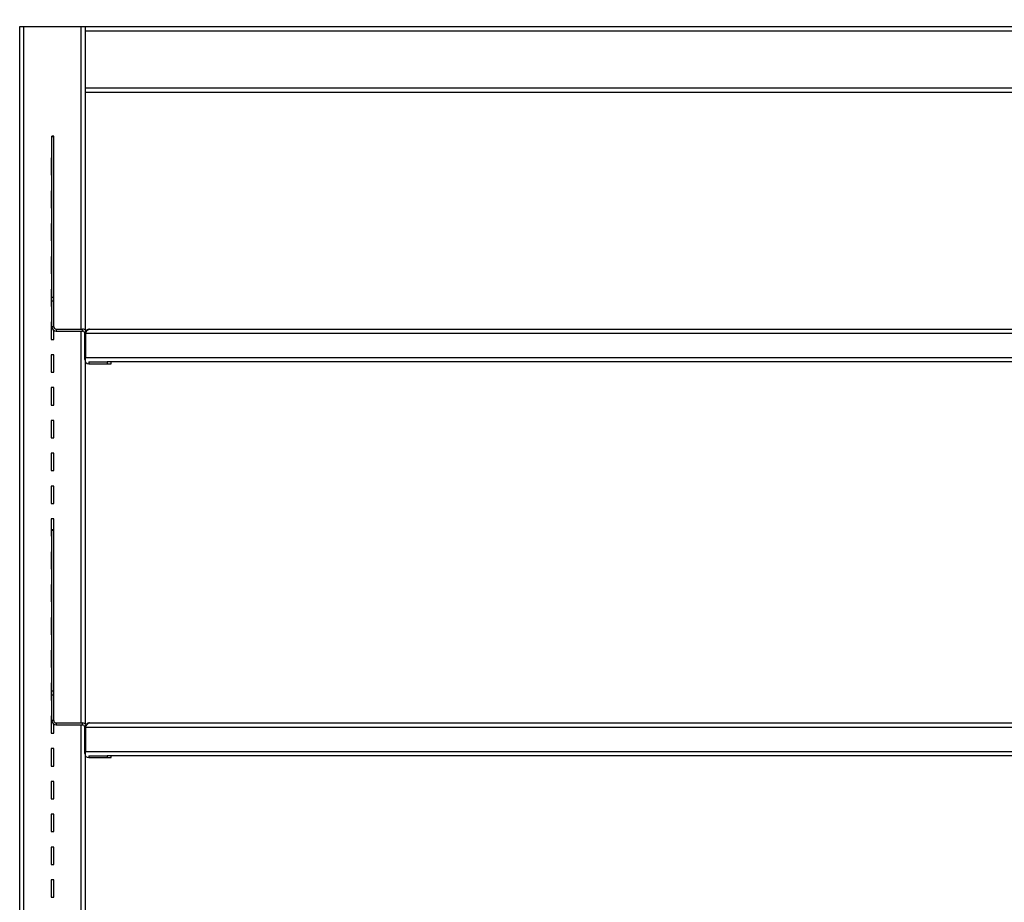
# Model space of a CAD drawing. Units: inches. Extents: x 0.5 to 10.5, y 0.5 to 8.
# Drawn here: x 1.5 to 2.5, y 4.7 to 5.5 of the extents above; entities that cross this region are included whole.
import ezdxf

# ---------------------------------------------------------------- set-up
doc = ezdxf.new("R2010")
doc.units = ezdxf.units.IN
doc.header["$MEASUREMENT"] = 0
doc.styles.add('SLDTEXTSTYLE0', font='TXT', dxfattribs={"width": 0.75})
doc.dimstyles.new('SLDDIMSTYLE1', dxfattribs={"dimtxt": 0.125, "dimasz": 0.13, "dimexe": 0, "dimexo": 0.0625, "dimgap": 0.03125, "dimtad": 0, "dimtih": 1, "dimtoh": 1, "dimlfac": 32, "dimrnd": 1e-09, "dimzin": 4, "dimdsep": 46, "dimtxsty": 'SLDTEXTSTYLE0', "dimsah": 1, "dimcen": 0.09, "dimadec": 0, "dimazin": 1, "dimtfac": 1, "dimtofl": 0, "dimtmove": 0, "dimatfit": 3, "dimfxl": 1, "dimfrac": 2, "dimtolj": 1, "dimtzin": 12, "dimarcsym": 0})

# ---------------------------------------------------------------- blocks, each defined once
blk = doc.blocks.new('_D_8')
at = {"color": 7, "linetype": 'Continuous', "lineweight": 0}
for p, q in [((1.51946, 5.53682), (1.51946, 6.1842)), ((3.39446, 5.53682), (3.39446, 6.1842)), ((1.51946, 6.0592), (2.24914, 6.0592)), ((3.39446, 6.0592), (2.66477, 6.0592))]:
    blk.add_line(p, q, dxfattribs=at)
at = {"color": 7, "linetype": 'Continuous', "lineweight": 18}
for points in [[(1.51946, 6.0592), (1.64946, 6.0392), (1.64946, 6.0792)], [(3.39446, 6.0592), (3.26446, 6.0792), (3.26446, 6.0392)]]:
    blk.add_solid(points, dxfattribs=at)
at = {"color": 7, "linetype": 'Continuous', "lineweight": 18, "insert": (2.24914, 6.12112), "char_height": 0.125, "attachment_point": 1, "style": 'SLDTEXTSTYLE0'}
blk.add_mtext('60.00', dxfattribs=at)

msp = doc.modelspace()

# ---------------------------------------------------------------- linework, layer by layer
at = {"color": 7, "linetype": 'Continuous', "lineweight": 25}
for p, q in [((1.51946, 4.24854), (1.51946, 5.48682)), ((1.51946, 5.48682), (1.52352, 5.48682)), ((1.52352, 5.48682), (1.57789, 5.48682)), ((1.57789, 5.48682), (1.58196, 5.48682)), ((1.58196, 5.48682), (3.33196, 5.48682)), ((1.58196, 5.48276), (1.58196, 5.48682)), ((1.58196, 5.48276), (3.33196, 5.48276)), ((1.58196, 5.42839), (1.58196, 5.48276)), ((1.58196, 5.42432), (1.58196, 5.42839)), ((1.58196, 5.42839), (3.33196, 5.42839)), ((1.58196, 5.42432), (3.33196, 5.42432)), ((1.58196, 5.19772), (1.58196, 5.42432)), ((1.55196, 5.3825), (1.5501, 5.3825)), ((1.5501, 5.3822), (1.5501, 5.3825)), ((1.5501, 5.3822), (1.55196, 5.3822)), ((1.5501, 5.22924), (1.5501, 5.3822)), ((1.55196, 5.3822), (1.55196, 5.3825)), ((1.55196, 5.22924), (1.55196, 5.3822)), ((1.54946, 5.36182), (1.54946, 5.34526)), ((1.5501, 5.36182), (1.54946, 5.36182)), ((1.54946, 5.34526), (1.5501, 5.34526)), ((1.54946, 5.33057), (1.54946, 5.31401)), ((1.5501, 5.33057), (1.54946, 5.33057)), ((1.54946, 5.31401), (1.5501, 5.31401)), ((1.54946, 5.29932), (1.54946, 5.28276)), ((1.5501, 5.29932), (1.54946, 5.29932)), ((1.54946, 5.28276), (1.5501, 5.28276)), ((1.54946, 5.26807), (1.54946, 5.25151)), ((1.5501, 5.26807), (1.54946, 5.26807)), ((1.54946, 5.25151), (1.5501, 5.25151)), ((1.54946, 5.23682), (1.54946, 5.22026)), ((1.5501, 5.23682), (1.54946, 5.23682)), ((1.5501, 5.22564), (1.5501, 5.22924)), ((1.5501, 5.22924), (1.55196, 5.22924)), ((1.5501, 5.20103), (1.5501, 5.22564)), ((1.5501, 5.22564), (1.55196, 5.22564)), ((1.55196, 5.22564), (1.55196, 5.22924)), ((1.55196, 5.20103), (1.55196, 5.22564)), ((1.54946, 5.22026), (1.5501, 5.22026)), ((1.54946, 5.20557), (1.54946, 5.18901)), ((1.5501, 5.20557), (1.54946, 5.20557)), ((1.55196, 5.20103), (1.5501, 5.20103)), ((1.55196, 5.18901), (1.55196, 5.19762)), ((1.55414, 5.19884), (1.55414, 5.19698)), ((1.55414, 5.19884), (1.57916, 5.19884)), ((1.55414, 5.19698), (1.57916, 5.19698)), ((1.57916, 5.19698), (1.57916, 5.19884)), ((1.58135, 5.16978), (1.58135, 5.19479)), ((1.58196, 5.19479), (3.33196, 5.19479)), ((1.58196, 5.19479), (1.58196, 5.17164)), ((1.586, 5.19884), (3.32791, 5.19884)), ((1.54946, 5.18901), (1.55196, 5.18901)), ((1.54946, 5.17432), (1.54946, 5.15776)), ((1.55196, 5.17432), (1.54946, 5.17432)), ((1.55196, 5.15776), (1.55196, 5.17432)), ((1.58196, 5.17164), (3.33196, 5.17164)), ((1.58196, 5.16759), (1.58196, 5.17164)), ((1.58199, 5.16759), (1.58196, 5.16759)), ((1.58196, 4.82272), (1.58196, 5.16759)), ((1.58539, 5.16759), (1.58529, 5.16759)), ((1.58539, 5.16759), (1.58539, 5.16573)), ((1.58539, 5.16759), (1.60274, 5.16759)), ((1.58539, 5.16573), (1.60274, 5.16573)), ((1.60274, 5.16759), (1.60274, 5.16573)), ((1.60378, 5.16759), (1.60274, 5.16759)), ((1.60274, 5.16573), (1.60664, 5.16573)), ((3.31014, 5.16759), (1.60378, 5.16759)), ((1.60664, 5.16573), (1.60664, 5.16759)), ((1.54946, 5.15776), (1.55196, 5.15776)), ((1.54946, 5.14307), (1.54946, 5.12651)), ((1.55196, 5.14307), (1.54946, 5.14307)), ((1.55196, 5.12651), (1.55196, 5.14307)), ((1.54946, 5.12651), (1.55196, 5.12651)), ((1.54946, 5.11182), (1.54946, 5.09526)), ((1.55196, 5.11182), (1.54946, 5.11182)), ((1.55196, 5.09526), (1.55196, 5.11182)), ((1.54946, 5.09526), (1.55196, 5.09526)), ((1.54946, 5.08057), (1.54946, 5.06401)), ((1.55196, 5.08057), (1.54946, 5.08057)), ((1.55196, 5.06401), (1.55196, 5.08057)), ((1.54946, 5.06401), (1.55196, 5.06401)), ((1.54946, 5.04932), (1.54946, 5.03276)), ((1.55196, 5.04932), (1.54946, 5.04932)), ((1.55196, 5.03276), (1.55196, 5.04932)), ((1.54946, 5.03276), (1.55196, 5.03276)), ((1.54946, 5.01807), (1.54946, 5.00151)), ((1.55196, 5.01807), (1.54946, 5.01807)), ((1.55196, 5.0075), (1.55196, 5.01807)), ((1.55196, 5.0075), (1.5501, 5.0075)), ((1.5501, 5.0072), (1.5501, 5.0075)), ((1.5501, 5.0072), (1.55196, 5.0072)), ((1.5501, 4.85424), (1.5501, 5.0072)), ((1.55196, 5.0072), (1.55196, 5.0075)), ((1.55196, 4.85424), (1.55196, 5.0072)), ((1.54946, 5.00151), (1.5501, 5.00151)), ((1.54946, 4.98682), (1.54946, 4.97026)), ((1.5501, 4.98682), (1.54946, 4.98682)), ((1.54946, 4.97026), (1.5501, 4.97026)), ((1.54946, 4.95557), (1.54946, 4.93901)), ((1.5501, 4.95557), (1.54946, 4.95557)), ((1.54946, 4.93901), (1.5501, 4.93901)), ((1.54946, 4.92432), (1.54946, 4.90776)), ((1.5501, 4.92432), (1.54946, 4.92432)), ((1.54946, 4.90776), (1.5501, 4.90776)), ((1.54946, 4.89307), (1.54946, 4.87651)), ((1.5501, 4.89307), (1.54946, 4.89307)), ((1.54946, 4.87651), (1.5501, 4.87651)), ((1.54946, 4.86182), (1.54946, 4.84526)), ((1.5501, 4.86182), (1.54946, 4.86182)), ((1.5501, 4.85064), (1.5501, 4.85424)), ((1.5501, 4.85424), (1.55196, 4.85424)), ((1.5501, 4.85064), (1.55196, 4.85064)), ((1.5501, 4.82603), (1.5501, 4.85064)), ((1.55196, 4.85064), (1.55196, 4.85424)), ((1.55196, 4.82603), (1.55196, 4.85064)), ((1.54946, 4.84526), (1.5501, 4.84526)), ((1.54946, 4.83057), (1.54946, 4.81401)), ((1.5501, 4.83057), (1.54946, 4.83057)), ((1.55196, 4.82603), (1.5501, 4.82603)), ((1.55196, 4.81401), (1.55196, 4.82262)), ((1.55414, 4.82384), (1.55414, 4.82198)), ((1.55414, 4.82384), (1.57916, 4.82384)), ((1.55414, 4.82198), (1.57916, 4.82198)), ((1.57916, 4.82198), (1.57916, 4.82384)), ((1.58135, 4.79478), (1.58135, 4.81979)), ((1.58196, 4.81979), (3.33196, 4.81979)), ((1.58196, 4.81979), (1.58196, 4.79664)), ((1.586, 4.82384), (3.32791, 4.82384)), ((1.54946, 4.81401), (1.55196, 4.81401)), ((1.54946, 4.79932), (1.54946, 4.78276)), ((1.55196, 4.79932), (1.54946, 4.79932)), ((1.55196, 4.78276), (1.55196, 4.79932)), ((1.58196, 4.79664), (3.33196, 4.79664)), ((1.58196, 4.79259), (1.58196, 4.79664)), ((1.58199, 4.79259), (1.58196, 4.79259)), ((1.58196, 4.44772), (1.58196, 4.79259)), ((1.58539, 4.79259), (1.58529, 4.79259)), ((1.58539, 4.79259), (1.58539, 4.79073)), ((1.58539, 4.79259), (1.60274, 4.79259)), ((1.58539, 4.79073), (1.60274, 4.79073)), ((1.60274, 4.79259), (1.60274, 4.79073)), ((1.60378, 4.79259), (1.60274, 4.79259)), ((1.60274, 4.79073), (1.60664, 4.79073)), ((3.31014, 4.79259), (1.60378, 4.79259)), ((1.60664, 4.79073), (1.60664, 4.79259)), ((1.54946, 4.78276), (1.55196, 4.78276)), ((1.54946, 4.76807), (1.54946, 4.75151)), ((1.55196, 4.76807), (1.54946, 4.76807)), ((1.55196, 4.75151), (1.55196, 4.76807)), ((1.54946, 4.75151), (1.55196, 4.75151)), ((1.54946, 4.73682), (1.54946, 4.72026)), ((1.55196, 4.73682), (1.54946, 4.73682)), ((1.55196, 4.72026), (1.55196, 4.73682)), ((1.54946, 4.72026), (1.55196, 4.72026)), ((1.54946, 4.70557), (1.54946, 4.68901)), ((1.55196, 4.70557), (1.54946, 4.70557)), ((1.55196, 4.68901), (1.55196, 4.70557)), ((1.54946, 4.68901), (1.55196, 4.68901)), ((1.54946, 4.67432), (1.54946, 4.65776)), ((1.55196, 4.67432), (1.54946, 4.67432)), ((1.55196, 4.65776), (1.55196, 4.67432)), ((1.54946, 4.65776), (1.55196, 4.65776))]:
    msp.add_line(p, q, dxfattribs=at)
at = {"color": 8, "linetype": 'Continuous', "lineweight": 25}
for p, q in [((1.52352, 4.25245), (1.52352, 5.48682)), ((1.57789, 5.19884), (1.57789, 5.48682)), ((1.57789, 4.82384), (1.57789, 5.19698)), ((1.58135, 5.19479), (1.58196, 5.19479)), ((1.58196, 5.16978), (1.58135, 5.16978)), ((1.57789, 4.44884), (1.57789, 4.82198)), ((1.58135, 4.81979), (1.58196, 4.81979)), ((1.58196, 4.79478), (1.58135, 4.79478))]:
    msp.add_line(p, q, dxfattribs=at)
at = {"color": 7, "linetype": 'Continuous', "lineweight": 25}
for centre, radius, start, end in [((1.55414, 5.20103), 0.00405, 180, 270), ((1.55414, 5.20103), 0.00219, 180, 270), ((1.57916, 5.19479), 0.00405, 30.57239, 90), ((1.57916, 5.19479), 0.00219, 0, 90), ((1.58539, 5.16978), 0.00405, 180, 270), ((1.55414, 4.82603), 0.00405, 180, 270), ((1.55414, 4.82603), 0.00219, 180, 270), ((1.57916, 4.81979), 0.00405, 30.57239, 90), ((1.57916, 4.81979), 0.00219, 0, 90), ((1.58539, 4.79478), 0.00405, 180, 270)]:
    msp.add_arc(centre, radius, start, end, dxfattribs=at)
for points, knots in [([(1.58196, 5.19479), (1.5823, 5.19533), (1.58299, 5.19641), (1.58402, 5.19777), (1.58502, 5.19867), (1.58569, 5.19878), (1.586, 5.19884)], [0, 0, 0, 0, 0.254636, 0.509527, 0.76442, 1, 1, 1, 1]), ([(1.58196, 4.81979), (1.5823, 4.82033), (1.58299, 4.82141), (1.58402, 4.82277), (1.58502, 4.82367), (1.58569, 4.82378), (1.586, 4.82384)], [0, 0, 0, 0, 0.2546358, 0.5095274, 0.7644204, 1, 1, 1, 1])]:
    msp.add_open_spline(points, degree=3, knots=knots, dxfattribs=at)
for points in [[(1.586, 5.19884), (1.58547, 5.19878), (1.58441, 5.19866), (1.58308, 5.19772), (1.58214, 5.19638), (1.58202, 5.19532), (1.58196, 5.19479)], [(1.586, 4.82384), (1.58547, 4.82378), (1.58441, 4.82366), (1.58308, 4.82272), (1.58214, 4.82138), (1.58202, 4.82032), (1.58196, 4.81979)]]:
    msp.add_open_spline(points, degree=3, dxfattribs=at)

# ---------------------------------------------------------------- dimensions: what is measured, and where the dimension line sits
at = {"color": 7, "linetype": 'Continuous', "lineweight": 18}
dim = msp.add_linear_dim(base=(1.51946, 6.0592), p1=(3.39446, 5.48682), p2=(1.51946, 5.48682), dimstyle='SLDDIMSTYLE1', dxfattribs=at)
dim.commit()
dim.dimension.update_dxf_attribs({"geometry": '_D_8', "text_midpoint": (2.45696, 6.0592), "dimtype": 160})

doc.saveas('drawing.dxf')
